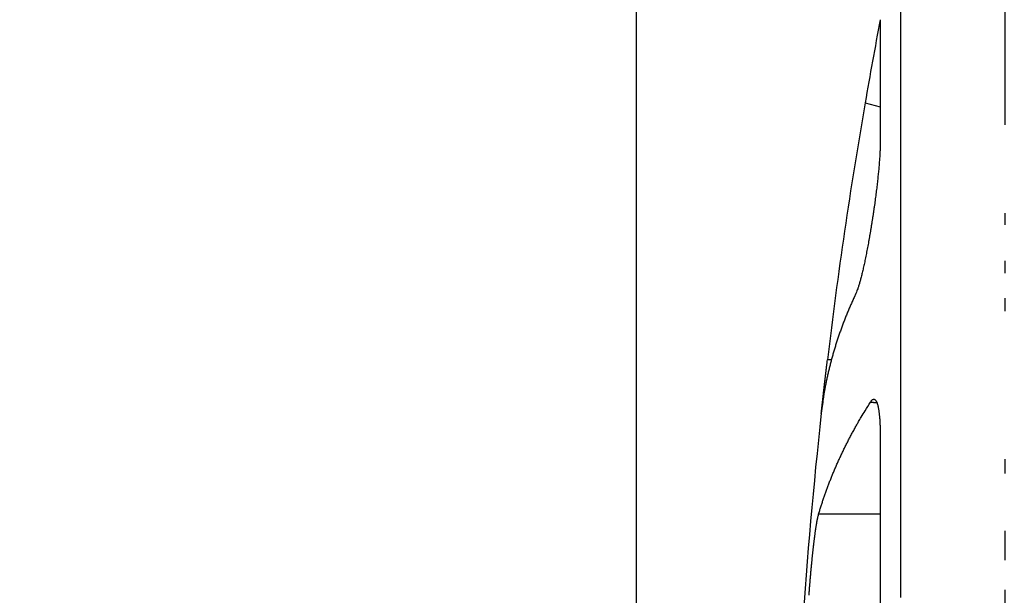
# Model space of a CAD drawing. Extents: x 242 to 841, y 0 to 496.
# Drawn here: x 725 to 736, y 182 to 189 of the extents above; entities that cross this region are included whole.
import ezdxf

# ---------------------------------------------------------------- set-up
doc = ezdxf.new("R2010")
doc.units = 0
doc.linetypes.add('HIDDENNEW0', pattern=[4.5, 1.5, -1.5, 1.5])
for name, color, linetype in [('5', 7, 'CONTINUOUS'), ('MUOTOVIIVAT', 40, 'HIDDENNEW0'), ('TANGVIIVATNONDEF', 3, 'HIDDENNEW0')]:
    doc.layers.add(name, color=color, linetype=linetype)
doc.styles.get("Standard").update_dxf_attribs({"font": 'monotxt.shx'})
doc.dimstyles.new('DSTYLE1', dxfattribs={"dimtxt": 3, "dimasz": 3, "dimexe": 3, "dimexo": 0, "dimgap": 2, "dimtad": 1, "dimrnd": 0.1, "dimzin": 3, "dimcen": 0.09, "dimazin": 3, "dimtp": 1, "dimtm": 1, "dimtfac": 1, "dimtofl": 0, "dimtmove": 0, "dimatfit": 3})

# ---------------------------------------------------------------- blocks, each defined once
blk = doc.blocks.new('_AH1')
at = {"color": 0, "linetype": 'CONTINUOUS'}
for p, q in [((-1, 0.166667), (0, 0)), ((-1, 0.166667), (-1, -0.166667)), ((0, 0), (-1, -0.166667)), ((0, 0), (-1, 0))]:
    blk.add_line(p, q, dxfattribs=at)
blk = doc.blocks.new('*D5382')
at = {"layer": '5', "color": 1, "linetype": 'CONTINUOUS'}
for p, q in [((528.91507, 217.68231), (528.91507, 291.75913)), ((748.83683, 177.66669), (748.83683, 291.75913)), ((528.91507, 288.75913), (638.87595, 288.75913)), ((748.83683, 288.75913), (638.87595, 288.75913))]:
    blk.add_line(p, q, dxfattribs=at)
at = {"layer": '5', "color": 1, "xscale": 3, "yscale": 3, "zscale": 3, "rotation": 180}
blk.add_blockref('_AH1', (528.91507, 288.75913), dxfattribs=at)
at = {"layer": '5', "color": 1, "xscale": 3, "yscale": 3, "zscale": 3}
blk.add_blockref('_AH1', (748.83683, 288.75913), dxfattribs=at)
at = {"layer": '5', "color": 1, "linetype": 'CONTINUOUS'}
blk.add_text('219,9', height=3, dxfattribs=at).set_placement((631.37595, 290.76013))

msp = doc.modelspace()

# ---------------------------------------------------------------- linework, layer by layer
at = {"layer": 'MUOTOVIIVAT', "color": 40, "linetype": 'CONTINUOUS'}
for p, q in [((731.91271, 191.90937), (731.91271, 181.24336)), ((734.81129, 188.66002), (734.81129, 188.66002)), ((734.81218, 188.66463), (734.81218, 188.66463)), ((734.81284, 188.66805), (734.81284, 188.66805)), ((734.81402, 188.67414), (734.81404, 188.67413)), ((734.81468, 188.67756), (734.81468, 188.67756)), ((734.81585, 188.68364), (734.81592, 188.68362)), ((734.81651, 188.68706), (734.81651, 188.68706)), ((734.07611, 183.63767), (734.07611, 183.63767)), ((734.07615, 183.63767), (734.07611, 183.63767)), ((734.07615, 183.63784), (734.07615, 183.63784)), ((734.0762, 183.63784), (734.07615, 183.63784)), ((734.0762, 183.63801), (734.0762, 183.63801)), ((734.07623, 183.63801), (734.0762, 183.63801))]:
    msp.add_line(p, q, dxfattribs=at)
for points in [[(734.81672, 188.68817), (734.81672, 188.68676, -0.00092179), (734.81672, 188.68248, -0.00007653), (734.81672, 188.67525, -0.0000264), (734.81673, 188.66512, -0.00001376), (734.81673, 188.6519, -0.00000823), (734.81673, 188.63566, -0.00000555), (734.81673, 188.61624, -0.00000394), (734.81673, 188.59372, -0.00000298), (734.81673, 188.56793, -0.00000231), (734.81674, 188.53894, -0.00000186), (734.81674, 188.5066, -0.00000152), (734.81674, 188.47099, -0.00000127), (734.81674, 188.43195, -0.00000107), (734.81674, 188.38958, -0.00000093), (734.81675, 188.34369, -0.0000008), (734.81675, 188.29445, -0.0000007), (734.81675, 188.24168, -0.00000062), (734.81675, 188.18539, -0.00000057), (734.81675, 188.12535, -0.00000049), (734.81676, 188.06223, -0.00000042), (734.81676, 187.99607, -0.00000042), (734.81676, 187.92487, -0.00000045), (734.81676, 187.84775, -0.00000031), (734.81676, 187.77324, -0.0000001), (734.81677, 187.70412, -0.0000004), (734.81677, 187.60734, -0.00000059), (734.81677, 187.44794, -0.00000025), (734.81678, 187.23298, -0.00000013)], [(734.81678, 187.23298), (734.81665, 187.21257, -0.00292551), (734.81627, 187.19108, -0.00264956), (734.81565, 187.16846, -0.00238084), (734.81478, 187.14479, -0.00214796), (734.81367, 187.12007, -0.0019532), (734.81232, 187.09437, -0.0017959), (734.81073, 187.06768, -0.00165697), (734.80892, 187.04008, -0.00154145), (734.80687, 187.01157, -0.00143896), (734.80459, 186.9822, -0.00135362), (734.80209, 186.95198, -0.00127686), (734.79936, 186.92098, -0.00121292), (734.79642, 186.8892, -0.00115483), (734.79326, 186.8567, -0.00110672), (734.78988, 186.82349, -0.00106261), (734.78629, 186.78962, -0.00102656), (734.7825, 186.75511, -0.00099324), (734.7785, 186.72001, -0.00096666), (734.77429, 186.68434, -0.00094187), (734.76988, 186.64814, -0.00092291), (734.76528, 186.61143, -0.00090515), (734.76048, 186.57426, -0.00089261), (734.75549, 186.53665, -0.00088063), (734.75031, 186.49865, -0.00087335), (734.74494, 186.46028, -0.00086678), (734.73939, 186.42157, -0.00086489), (734.73366, 186.38256, -0.00086205), (734.72775, 186.3433, -0.00086324), (734.72166, 186.30381, -0.00086698), (734.7154, 186.26409, -0.0008746), (734.70896, 186.22415, -0.00087744), (734.70238, 186.18421, -0.00089253), (734.69568, 186.14451, -0.00090792), (734.68893, 186.10536, -0.00092914), (734.68217, 186.06703, -0.00096044), (734.6754, 186.02952, -0.00097671), (734.66863, 185.99281, -0.00100117), (734.66186, 185.95691, -0.00103237), (734.65509, 185.92189, -0.00107076), (734.64835, 185.88773, -0.00110818), (734.64162, 185.8545, -0.00115532), (734.63492, 185.82219, -0.00120541), (734.62826, 185.79085, -0.00126856), (734.62164, 185.76048, -0.00133737), (734.61508, 185.73114, -0.001416), (734.60856, 185.70281, -0.00149568), (734.60212, 185.67558, -0.00161665), (734.59574, 185.64939, -0.00177344), (734.58943, 185.62432, -0.00187388), (734.58323, 185.60042, -0.00189859), (734.57715, 185.57777, -0.00229348), (734.57109, 185.5561, -0.00306468), (734.56501, 185.53539, -0.00264858), (734.55936, 185.51664, -0.00096047), (734.55431, 185.50027, -0.00431652), (734.54812, 185.48223, -0.00988395), (734.539, 185.45835, -0.00641414), (734.52729, 185.42942, -0.00390785)], [(734.52729, 185.42942), (734.5054, 185.3822, 0.0024734), (734.48405, 185.33494, 0.0024922), (734.46328, 185.28767, 0.00251287), (734.44305, 185.24036, 0.00253415), (734.4234, 185.19303, 0.00255543), (734.40429, 185.14568, 0.00257549), (734.38575, 185.0983, 0.0025959), (734.36777, 185.0509, 0.00261547), (734.35035, 185.00347, 0.00263552), (734.33349, 184.95602, 0.00265488), (734.3172, 184.90856, 0.00267352), (734.30147, 184.86107, 0.00269038), (734.28631, 184.81356, 0.00271068), (734.2717, 184.76603, 0.00273301), (734.25767, 184.71848, 0.00274369), (734.24419, 184.67092, 0.00274327), (734.2313, 184.62336, 0.00278356), (734.21895, 184.57574, 0.00285612), (734.20717, 184.52803, 0.00279041), (734.19597, 184.4805, 0.00261818), (734.18538, 184.43324, 0.00290397), (734.17526, 184.3852, 0.00348019), (734.16558, 184.33602, 0.00265479), (734.15683, 184.28984, 0.00091266), (734.14919, 184.24809, 0.00376385), (734.14066, 184.19444, 0.00652468), (734.1292, 184.11178, 0.00320752), (734.11517, 184.00351, 0.00170328)], [(734.1148, 184.00047), (734.1158, 184.00951, -0.00004329), (734.1168, 184.01863, -0.00004241), (734.11781, 184.02782, -0.00004192), (734.11883, 184.03708, -0.00004195), (734.11986, 184.04642, -0.00004179), (734.1209, 184.05582, -0.00004162), (734.12195, 184.06529, -0.00004142), (734.123, 184.07483, -0.00004135), (734.12407, 184.08443, -0.0000412), (734.12514, 184.0941, -0.00004114), (734.12623, 184.10384, -0.00004102), (734.12732, 184.11364, -0.000041), (734.12842, 184.1235, -0.00004091), (734.12953, 184.13342, -0.00004091), (734.13065, 184.1434, -0.00004085), (734.13177, 184.15344, -0.00004088), (734.13291, 184.16354, -0.00004085), (734.13405, 184.17369, -0.0000409), (734.1352, 184.18391, -0.0000409), (734.13636, 184.19417, -0.00004098), (734.13753, 184.20449, -0.00004099), (734.1387, 184.21486, -0.0000411), (734.13988, 184.22529, -0.00004114), (734.14107, 184.23576, -0.00004126), (734.14227, 184.24628, -0.00004133), (734.14347, 184.25685, -0.00004148), (734.14468, 184.26747, -0.00004156), (734.1459, 184.27814, -0.00004173), (734.14712, 184.28884, -0.00004184), (734.14835, 184.2996, -0.00004203), (734.14959, 184.31039, -0.00004216), (734.15084, 184.32123, -0.00004237), (734.15209, 184.33211, -0.00004252), (734.15335, 184.34303, -0.00004276), (734.15461, 184.35399, -0.00004293), (734.15588, 184.36498, -0.00004318), (734.15716, 184.37601, -0.00004337), (734.15844, 184.38708, -0.00004365), (734.15973, 184.39818, -0.00004386), (734.16102, 184.40931, -0.00004416), (734.16232, 184.42048, -0.00004439), (734.16363, 184.43167, -0.00004468), (734.16494, 184.4429, -0.00004497), (734.16626, 184.45416, -0.00004539), (734.16758, 184.46544, -0.00004554), (734.16891, 184.47675, -0.0000456), (734.17024, 184.48808, -0.00004632), (734.17158, 184.49945, -0.00004771), (734.17292, 184.51085, -0.00004659), (734.17427, 184.52224, -0.0000437), (734.17561, 184.53357, -0.00004884), (734.17698, 184.54511, -0.00005916), (734.17838, 184.55695, -0.00004476), (734.1797, 184.56807, -0.00001439), (734.1809, 184.57813, -0.00006473), (734.18245, 184.59109, -0.0001133), (734.18484, 184.61109, -0.00005532), (734.18799, 184.6373, -0.00002912)], [(734.69909, 184.13549), (734.70436, 184.14337, -0.01292644), (734.70954, 184.15025, -0.0157757), (734.71462, 184.15607, -0.01946724), (734.71961, 184.16088, -0.0237946), (734.7245, 184.16467, -0.02962482), (734.72929, 184.16747, -0.03644706), (734.73397, 184.16926, -0.04429332), (734.73855, 184.17007, -0.05092117), (734.74302, 184.16988, -0.05461644), (734.74739, 184.16874, -0.05333662), (734.75163, 184.16661, -0.04773549), (734.75577, 184.16354, -0.04037221), (734.75979, 184.15949, -0.03282145), (734.7637, 184.15452, -0.02658486), (734.76748, 184.1486, -0.02140311), (734.77114, 184.14176, -0.01751934), (734.77468, 184.13399, -0.01439931), (734.77809, 184.12531, -0.01207077), (734.78137, 184.11571, -0.01017665), (734.78452, 184.10523, -0.00873742), (734.78754, 184.09384, -0.00753538), (734.79042, 184.08158, -0.00660004), (734.79316, 184.06843, -0.00580929), (734.79577, 184.05442, -0.00518797), (734.79823, 184.03954, -0.00462496), (734.80056, 184.02382, -0.00415859), (734.80273, 184.00725, -0.0038032), (734.80476, 183.98982, -0.00355077), (734.80664, 183.97151, -0.00315524), (734.80836, 183.9525, -0.00272858), (734.80993, 183.93282, -0.00280649), (734.81135, 183.91191, -0.00310769), (734.81261, 183.88957, -0.00216506), (734.8137, 183.86812, -0.00067892), (734.81461, 183.84833, -0.0028744), (734.8154, 183.82117, -0.00443321), (734.81612, 183.77712, -0.00195481), (734.81678, 183.71809, -0.00098407)], [(734.08359, 182.80146), (734.0966, 182.84517, -0.00253161), (734.11011, 182.88893, -0.002505), (734.12412, 182.93276, -0.0024874), (734.13862, 182.97663, -0.00248166), (734.15364, 183.02057, -0.00247035), (734.16916, 183.06456, -0.00245845), (734.1852, 183.1086, -0.00244458), (734.20174, 183.1527, -0.00243321), (734.2188, 183.19685, -0.00241929), (734.23636, 183.24105, -0.00240739), (734.25446, 183.2853, -0.00239208), (734.27306, 183.32961, -0.00237804), (734.29219, 183.37397, -0.00236445), (734.31184, 183.41838, -0.00235541), (734.33203, 183.46285, -0.00233346), (734.35273, 183.50735, -0.00230512), (734.37395, 183.55189, -0.00230942), (734.39573, 183.59652, -0.00234249), (734.41809, 183.64127, -0.00225738), (734.44086, 183.68589, -0.00209188), (734.46401, 183.73028, -0.00229716), (734.48814, 183.77544, -0.00272341), (734.51349, 183.82172, -0.00203995), (734.53759, 183.86519, -0.00067964), (734.55965, 183.90451, -0.00286871), (734.58922, 183.95511, -0.00486214), (734.63637, 184.03318, -0.00233057), (734.69909, 184.13549, -0.00122107)], [(734.81678, 183.71809), (734.81677, 183.59607, 0.00000073), (734.81677, 183.47288, 0.00000071), (734.81677, 183.34847, 0.0000007), (734.81677, 183.22291, 0.00000069), (734.81677, 183.09619, 0.00000068), (734.81676, 182.9684, 0.00000067), (734.81676, 182.8395, 0.00000066), (734.81676, 182.70958, 0.00000066), (734.81676, 182.57862, 0.00000065), (734.81676, 182.44669, 0.00000064), (734.81676, 182.3138, 0.00000063), (734.81676, 182.18001, 0.00000062), (734.81676, 182.04531, 0.00000062), (734.81677, 181.90978, 0.00000061), (734.81677, 181.77339, 0.0000006), (734.81677, 181.63628, 0.00000059), (734.81677, 181.49846, 0.00000059), (734.81678, 181.35979, 0.0000006), (734.81678, 181.22022, 0.00000057), (734.81678, 181.08061, 0.00000053), (734.81679, 180.94125, 0.00000058), (734.81679, 180.79902, 0.00000069), (734.81679, 180.65287, 0.00000052), (734.8168, 180.51533, 0.00000018), (734.8168, 180.39071, 0.00000072), (734.81681, 180.22983, 0.00000122), (734.81682, 179.98104, 0.00000059), (734.81684, 179.65463, 0.00000031)], [(733.96949, 181.83554), (733.9711, 181.85733, -0.00030679), (733.97272, 181.87903, -0.00031058), (733.97437, 181.90063, -0.00031227), (733.97604, 181.92213, -0.00031161), (733.97772, 181.94352, -0.00031229), (733.97943, 181.96479, -0.00031333), (733.98115, 181.98594, -0.00031488), (733.98289, 182.00697, -0.00031617), (733.98464, 182.02787, -0.00031819), (733.98641, 182.04863, -0.00032012), (733.98819, 182.06924, -0.00032275), (733.98999, 182.08971, -0.00032528), (733.9918, 182.11003, -0.00032855), (733.99362, 182.13019, -0.00033176), (733.99546, 182.15018, -0.00033573), (733.9973, 182.17, -0.00033966), (733.99916, 182.18965, -0.00034441), (734.00103, 182.20912, -0.00034916), (734.00291, 182.22839, -0.00035478), (734.0048, 182.24748, -0.00036043), (734.00669, 182.26637, -0.00036702), (734.00859, 182.28505, -0.0003737), (734.0105, 182.30353, -0.00038139), (734.01242, 182.32179, -0.00038923), (734.01434, 182.33983, -0.00039819), (734.01627, 182.35765, -0.00040737), (734.0182, 182.37523, -0.00041779), (734.02014, 182.39258, -0.00042852), (734.02208, 182.40969, -0.00044063), (734.02402, 182.42655, -0.00045317), (734.02596, 182.44315, -0.00046728), (734.0279, 182.4595, -0.00048196), (734.02985, 182.47557, -0.00049843), (734.0318, 182.49139, -0.00051565), (734.03374, 182.50692, -0.00053496), (734.03568, 182.52218, -0.00055525), (734.03763, 182.53714, -0.00057798), (734.03957, 182.55182, -0.00060191), (734.0415, 182.5662, -0.00062893), (734.04343, 182.58027, -0.00065768), (734.04536, 182.59404, -0.00068957), (734.04728, 182.60749, -0.00072302), (734.0492, 182.62062, -0.00076274), (734.05111, 182.63343, -0.00080724), (734.05302, 182.6459, -0.00085018), (734.05491, 182.65804, -0.0008888), (734.0568, 182.66982, -0.00096236), (734.05868, 182.68128, -0.00107098), (734.06055, 182.6924, -0.00108176), (734.06241, 182.70311, -0.00098513), (734.06423, 182.71338, -0.00131165), (734.06609, 182.72348, -0.00203901), (734.06802, 182.73349, -0.00130528), (734.06973, 182.74235, 0.00105676), (734.07114, 182.74971, -0.00288869), (734.07337, 182.75991, -0.00766826), (734.0776, 182.77745, -0.00308649), (734.08359, 182.80146, -0.00141806)]]:
    msp.add_lwpolyline(points, format="xyb", dxfattribs=at)
msp.add_lwpolyline([(734.11504, 184.00354), (734.11504, 184.00354), (734.11504, 184.00354), (734.11504, 184.00354), (734.11504, 184.00354), (734.11504, 184.00354), (734.11504, 184.00354), (734.11504, 184.00354), (734.11504, 184.00354), (734.11504, 184.00354), (734.11504, 184.00354), (734.11504, 184.00354), (734.11504, 184.00354), (734.11504, 184.00354), (734.11504, 184.00354), (734.11504, 184.00354), (734.11504, 184.00354), (734.11504, 184.00354), (734.11504, 184.00354)], dxfattribs=at)
for centre, radius, start, end in [((793.7541, 177.46667), 59.99623, 169.2212, 170.18016), ((793.7541, 177.46667), 59.99623, 170.18016, 173.13576), ((793.75796, 177.46626), 60, 173.74495, 178.67489)]:
    msp.add_arc(centre, radius, start, end, dxfattribs=at)
at = {"layer": 'TANGVIIVATNONDEF', "color": 3, "linetype": 'CONTINUOUS'}
for p, q in [((734.63698, 187.69909), (734.81674, 187.65092)), ((734.235, 184.63728), (734.18801, 184.63728)), ((734.81674, 182.80146), (734.08359, 182.80146))]:
    msp.add_line(p, q, dxfattribs=at)
for points in [[(736.29739, 180.82002, -0.00000001), (736.29739, 180.6375)], [(736.29739, 181.18295, -0.00000001), (736.29739, 181.00184)], [(735.06029, 174.65048, -0.00000001), (735.06029, 174.47786)], [(736.29739, 181.89943, -0.00000001), (736.29739, 181.72156)], [(735.06027, 181.13916, 0.00000001), (735.06027, 181.30839)], [(736.29739, 182.60144, -0.00000001), (736.29739, 182.42741, -0.00000001), (736.29739, 182.25239)], [(735.06027, 181.81122), (735.06027, 181.97712, 0.00000001), (735.06027, 182.14208), (735.06026, 182.3061), (735.06026, 182.46912), (735.06026, 182.63113), (735.06026, 182.79208), (735.06026, 182.95196), (735.06026, 183.11071), (735.06026, 183.26833), (735.06026, 183.42475, 0.00000001), (735.06026, 183.57998), (735.06026, 183.73393), (735.06026, 183.88664), (735.06026, 184.03801), (735.06026, 184.18807), (735.06026, 184.33672), (735.06026, 184.484), (735.06025, 184.62981), (735.06025, 184.77419), (735.06025, 184.91705), (735.06025, 185.05842), (735.06025, 185.19821), (735.06025, 185.33646, 0.00000001), (735.06025, 185.47307, 0.00000001), (735.06025, 185.60809), (735.06025, 185.74141), (735.06025, 185.87308, 0.00000001), (735.06025, 186.00301), (735.06025, 186.13122), (735.06025, 186.25764), (735.06025, 186.38229, 0.00000002), (735.06025, 186.50508), (735.06024, 186.62607), (735.06024, 186.74515), (735.06024, 186.86238, 0.00000002), (735.06024, 186.97766, 0.00000002), (735.06024, 187.09104, 0.00000002), (735.06024, 187.20242, 0.00000002), (735.06024, 187.31186, 0.00000002), (735.06024, 187.41925, 0.00000002), (735.06024, 187.52466, 0.00000002), (735.06024, 187.62797), (735.06024, 187.72925), (735.06024, 187.82839, 0.00000002), (735.06024, 187.92546, 0.00000003), (735.06024, 188.02034, 0.00000003), (735.06024, 188.11311, 0.00000003), (735.06024, 188.20367, 0.00000003), (735.06023, 188.29209), (735.06023, 188.37826, 0.00000003), (735.06023, 188.46225, 0.00000003), (735.06023, 188.54395, 0.00000004), (735.06023, 188.62345, 0.00000004), (735.06023, 188.70063, 0.00000004), (735.06023, 188.77556, 0.00000004), (735.06023, 188.84814, 0.00000005), (735.06023, 188.91844, 0.00000005), (735.06023, 188.98636, 0.00000005), (735.06023, 189.05197, 0.00000006), (735.06023, 189.11516, 0.00000006), (735.06023, 189.17603, 0.00000006), (735.06023, 189.23447, 0.00000007), (735.06023, 189.29055, 0.00000008), (735.06023, 189.34418, 0.00000008), (735.06023, 189.39544, 0.00000009), (735.06022, 189.44422, 0.0000001), (735.06022, 189.49061, 0.00000011), (735.06022, 189.5345, 0.00000012), (735.06022, 189.57598, 0.00000014), (735.06022, 189.61494, 0.00000016), (735.06022, 189.65147, 0.00000017), (735.06022, 189.68545, 0.00000024), (735.06022, 189.71699, 0.0000004), (735.06022, 189.74598, 0.00000055), (735.06022, 189.77251, 0.00000069), (735.06022, 189.79646, 0.00000112), (735.06022, 189.818, 0.00000203)], [(736.29738, 183.45516, -0.00000001), (736.29738, 183.28672)], [(735.0603, 171.19904, -0.00000001), (735.0603, 171.04633)], [(736.29737, 185.37173, -0.00000001), (736.29737, 185.22015)], [(735.06031, 170.44897, -0.00000001), (735.06031, 170.30316)], [(736.29737, 185.81673, -0.00000001), (736.29737, 185.67005)], [(735.06031, 170.01592, -0.00000001), (735.06031, 169.87455, -0.00000001), (735.06031, 169.73476, -0.00000001), (735.06031, 169.59651)], [(736.29737, 186.38611, -0.00000001), (736.29737, 186.2464)], [(736.2974, 179.90139, -0.00000003), (736.2974, 179.7159, -0.00000011), (736.2974, 179.52965, -0.00000016), (736.2974, 179.34375, -0.0000002), (736.2974, 179.15858, -0.00000032), (736.2974, 178.97007, -0.00000053), (736.2974, 178.77681, -0.00000041), (736.2974, 178.59518, -0.00000002), (736.2974, 178.43081, -0.00000081), (736.29739, 178.2194, -0.0000017), (736.29739, 177.89349, -0.00000085), (736.29738, 177.46648, -0.00000043)], [(735.06027, 177.64397, 0.00000046), (735.06027, 177.8214, 0.00000047), (735.06027, 177.99879, 0.00000046), (735.06028, 178.1761, 0.0000004), (735.06028, 178.35326, 0.00000036), (735.06028, 178.53026, 0.00000032), (735.06028, 178.70704, 0.00000029), (735.06028, 178.88358, 0.00000025), (735.06028, 179.05983, 0.00000021), (735.06028, 179.23577, 0.00000017), (735.06028, 179.41134, 0.00000014), (735.06027, 179.58652, 0.00000009), (735.06027, 179.76125, 0.00000006), (735.06027, 179.93552, 0.00000002), (735.06027, 180.10927)], [(735.06031, 168.55068, -0.00000002), (735.06031, 168.42789)], [(736.29734, 190.46459, -0.00000089), (736.29734, 190.43113, -0.00000055), (736.29734, 190.39507, -0.00000027), (736.29734, 190.35631, -0.00000016), (736.29734, 190.31498, -0.00000015), (736.29734, 190.27096, -0.00000014), (736.29734, 190.22439, -0.00000012), (736.29734, 190.17517, -0.00000011), (736.29735, 190.12341, -0.0000001), (736.29735, 190.06903, -0.00000009), (736.29735, 190.01213, -0.00000008), (736.29735, 189.95262, -0.00000007), (736.29735, 189.89062, -0.00000007), (736.29735, 189.82604, -0.00000006), (736.29735, 189.75899, -0.00000006), (736.29735, 189.68937, -0.00000005), (736.29735, 189.61731, -0.00000005), (736.29735, 189.54272, -0.00000005), (736.29735, 189.46571, -0.00000004), (736.29735, 189.3862, -0.00000004), (736.29735, 189.30431, -0.00000004), (736.29735, 189.21997, -0.00000004), (736.29735, 189.13327, -0.00000003), (736.29735, 189.04416, -0.00000003), (736.29735, 188.95273, -0.00000003), (736.29736, 188.85892, -0.00000003), (736.29736, 188.76284, -0.00000003), (736.29736, 188.6644, -0.00000003), (736.29736, 188.56373, -0.00000003), (736.29736, 188.46074, -0.00000002), (736.29736, 188.35555, -0.00000002), (736.29736, 188.24809, -0.00000002), (736.29736, 188.13847, -0.00000002), (736.29736, 188.02663, -0.00000002), (736.29736, 187.91268, -0.00000002), (736.29736, 187.79657, -0.00000002), (736.29736, 187.67839, -0.00000002), (736.29736, 187.55809, -0.00000002), (736.29736, 187.43577)], [(735.06031, 168.18782, -0.00000002), (735.06031, 168.07059)], [(735.06031, 167.95531, -0.00000002), (735.06031, 167.84193, -0.00000002), (735.06031, 167.73055)], [(735.06031, 167.62111, -0.00000002), (735.06031, 167.51372, -0.00000002), (735.06031, 167.40831, -0.00000002), (735.06031, 167.305)], [(735.06031, 167.20372, -0.00000002), (735.06031, 167.10458, -0.00000002), (735.06031, 167.00752, -0.00000003), (735.06031, 166.91263, -0.00000003), (735.06031, 166.81986, -0.00000003), (735.06031, 166.7293, -0.00000003), (735.06031, 166.64088, -0.00000003), (735.06031, 166.55472, -0.00000003), (735.06031, 166.47073, -0.00000003), (735.06031, 166.38902, -0.00000004), (735.06031, 166.30952, -0.00000004), (735.06031, 166.23235, -0.00000004), (735.06031, 166.15741, -0.00000004), (735.06031, 166.08483, -0.00000005), (735.06031, 166.01453, -0.00000005), (735.06031, 165.94661, -0.00000005), (735.06031, 165.881, -0.00000006), (735.06031, 165.81781, -0.00000006), (735.06031, 165.75694, -0.00000006), (735.06031, 165.69851, -0.00000007), (735.06031, 165.64242, -0.00000008), (735.06031, 165.58879, -0.00000008), (735.06031, 165.53753, -0.00000009), (735.06031, 165.48875, -0.0000001), (735.06031, 165.44236, -0.00000011), (735.06031, 165.39847, -0.00000012), (735.06031, 165.35699, -0.00000013), (735.06031, 165.31803, -0.00000016), (735.06031, 165.2815, -0.00000021)], [(735.06027, 177.289, -0.00000046), (735.06028, 177.11156, -0.00000047), (735.06028, 176.93417, -0.00000046), (735.06028, 176.75687, -0.0000004), (735.06028, 176.57971, -0.00000036), (735.06028, 176.40271, -0.00000032), (735.06029, 176.22593, -0.00000029), (735.06029, 176.04939, -0.00000025), (735.06029, 175.87313, -0.00000021), (735.06029, 175.6972, -0.00000017), (735.06029, 175.52163, -0.00000014), (735.06029, 175.34645, -0.00000009), (735.06029, 175.17172, -0.00000006), (735.06029, 174.99745)], [(735.06031, 165.24752, -0.00000008), (735.06031, 165.21598, 0.00000035)], [(735.06022, 189.85342, 0.00000053), (735.06022, 189.86701, 0.00000477)], [(734.63527, 187.68956), (734.63528, 187.68956), (734.63528, 187.68956), (734.63528, 187.68955, -0.00000001), (734.63528, 187.68955), (734.63529, 187.68955), (734.63529, 187.68955, -0.00000002), (734.63529, 187.68955), (734.6353, 187.68955), (734.6353, 187.68955), (734.6353, 187.68955), (734.6353, 187.68955), (734.63531, 187.68955), (734.63531, 187.68955), (734.63531, 187.68955), (734.63531, 187.68955), (734.63532, 187.68954), (734.63532, 187.68954), (734.63533, 187.68954)], [(734.53258, 187.07682), (734.5327, 187.07679, 0.00015939), (734.53281, 187.07676, 0.00015921), (734.53292, 187.07673, 0.00015891), (734.53304, 187.0767, 0.00015848), (734.53315, 187.07667, 0.0001581), (734.53327, 187.07664, 0.00015775), (734.53338, 187.07662, 0.0001574), (734.53349, 187.07659, 0.00015704), (734.53361, 187.07656, 0.0001567), (734.53372, 187.07653, 0.00015635), (734.53384, 187.0765, 0.00015602), (734.53395, 187.07647, 0.00015569), (734.53407, 187.07644, 0.00015536), (734.53418, 187.07641, 0.00015504), (734.53429, 187.07638, 0.00015473), (734.53441, 187.07635, 0.00015441), (734.53452, 187.07632, 0.00015411), (734.53464, 187.07629, 0.0001538), (734.53475, 187.07626, 0.00015351), (734.53487, 187.07623, 0.00015324), (734.53499, 187.0762, 0.00015293), (734.5351, 187.07618, 0.00015256), (734.53522, 187.07615, 0.0001524), (734.53533, 187.07612, 0.00015239), (734.53545, 187.07609, 0.00015175), (734.53556, 187.07606, 0.00015056), (734.53568, 187.07603, 0.00015161), (734.5358, 187.076, 0.0001544), (734.53591, 187.07597, 0.00014978), (734.53603, 187.07595, 0.00013967), (734.53614, 187.07592, 0.00015387), (734.53626, 187.07589, 0.00018302), (734.53638, 187.07586, 0.00013877), (734.53649, 187.07583, 0.00004778), (734.53659, 187.07581, 0.00019523), (734.53672, 187.07578, 0.00033498), (734.53693, 187.07573, 0.00016353), (734.53719, 187.07566, 0.00008662)], [(734.13708, 184.20056), (734.13708, 184.20056, 0.00034), (734.13708, 184.20056, 0.00026645), (734.13708, 184.20056, 0.00033907), (734.13707, 184.20056, 0.00057735), (734.13707, 184.20056, 0.00075535), (734.13707, 184.20056, 0.00091777), (734.13707, 184.20056, 0.00107308), (734.13706, 184.20056, 0.00125999), (734.13706, 184.20056, 0.00142714), (734.13706, 184.20056, 0.00161479), (734.13706, 184.20056, 0.0017867), (734.13705, 184.20056, 0.00198296), (734.13705, 184.20056, 0.00216318), (734.13705, 184.20056, 0.0023677), (734.13705, 184.20056, 0.00255695), (734.13704, 184.20056, 0.00277145), (734.13704, 184.20056, 0.00297082), (734.13704, 184.20056, 0.00319581), (734.13704, 184.20056, 0.00340651), (734.13704, 184.20056, 0.00364403), (734.13703, 184.20056, 0.00386474), (734.13703, 184.20056, 0.00410998), (734.13703, 184.20056, 0.00434698), (734.13703, 184.20056, 0.00461742), (734.13702, 184.20056, 0.00484531), (734.13702, 184.20056, 0.00507391), (734.13702, 184.20056, 0.00538009), (734.13702, 184.20056, 0.00579697), (734.13702, 184.20055, 0.00585533), (734.13701, 184.20055, 0.00565269), (734.13701, 184.20055, 0.00659358), (734.13701, 184.20055, 0.00837307), (734.13701, 184.20055, 0.00641654), (734.13701, 184.20055, 0.00184882), (734.137, 184.20055, 0.00979467), (734.137, 184.20055, 0.01787658), (734.137, 184.20055, 0.00877992), (734.13699, 184.20054, 0.00458869)], [(734.69909, 184.13549), (734.70102, 184.13535, -0.00001065), (734.70295, 184.13521, -0.00001078), (734.70488, 184.13507, -0.00001065), (734.70681, 184.13493, -0.00001025), (734.70874, 184.13479, -0.00000995), (734.71067, 184.13465, -0.00000968), (734.7126, 184.13451, -0.00000943), (734.71454, 184.13437, -0.00000913), (734.71647, 184.13423, -0.00000887), (734.7184, 184.13409, -0.00000857), (734.72033, 184.13395, -0.00000831), (734.72226, 184.13381, -0.00000802), (734.72419, 184.13367, -0.00000775), (734.72612, 184.13353, -0.00000746), (734.72806, 184.13339, -0.0000072), (734.72999, 184.13325, -0.0000069), (734.73192, 184.13311, -0.00000664), (734.73385, 184.13296, -0.00000635), (734.73578, 184.13282, -0.00000609), (734.73772, 184.13268, -0.00000579), (734.73965, 184.13254, -0.00000553), (734.74158, 184.1324, -0.00000523), (734.74351, 184.13226, -0.00000497), (734.74544, 184.13212, -0.00000469), (734.74738, 184.13198, -0.00000442), (734.74931, 184.13183, -0.00000411), (734.75124, 184.13169, -0.00000387), (734.75317, 184.13155, -0.00000361), (734.75511, 184.13141, -0.00000329), (734.75704, 184.13127, -0.0000029), (734.75896, 184.13113, -0.0000028), (734.7609, 184.13098, -0.00000276), (734.7629, 184.13084, -0.00000208), (734.76477, 184.1307, -0.00000118), (734.76646, 184.13058, -0.00000203), (734.76863, 184.13042, -0.00000229), (734.77198, 184.13017, -0.00000105), (734.77636, 184.12985, -0.00000062)]]:
    msp.add_lwpolyline(points, format="xyb", dxfattribs=at)
msp.add_lwpolyline([(734.18807, 184.63772), (734.18806, 184.63772), (734.18806, 184.63772), (734.18806, 184.63772), (734.18805, 184.63772), (734.18805, 184.63772), (734.18804, 184.63772), (734.18804, 184.63772), (734.18804, 184.63772), (734.18803, 184.63772), (734.18803, 184.63772), (734.18802, 184.63772), (734.18802, 184.63772), (734.18802, 184.63772), (734.18801, 184.63772), (734.18801, 184.63772), (734.188, 184.63772), (734.188, 184.63771), (734.18799, 184.63771)], dxfattribs=at)

# ---------------------------------------------------------------- dimensions: what is measured, and where the dimension line sits
at = {"layer": '5', "color": 1, "linetype": 'CONTINUOUS'}
dim = msp.add_linear_dim(base=(748.83683, 288.75913), p1=(528.91507, 217.68231), p2=(748.83683, 177.66669), dimstyle='DSTYLE1', override={"dimblk": '_AH1', "dimsah": 0}, dxfattribs=at)
dim.commit()
dim.dimension.update_dxf_attribs({"geometry": '*D5382', "text_midpoint": (638.87595, 292.26013), "dimtype": 128})

doc.saveas('drawing.dxf')
